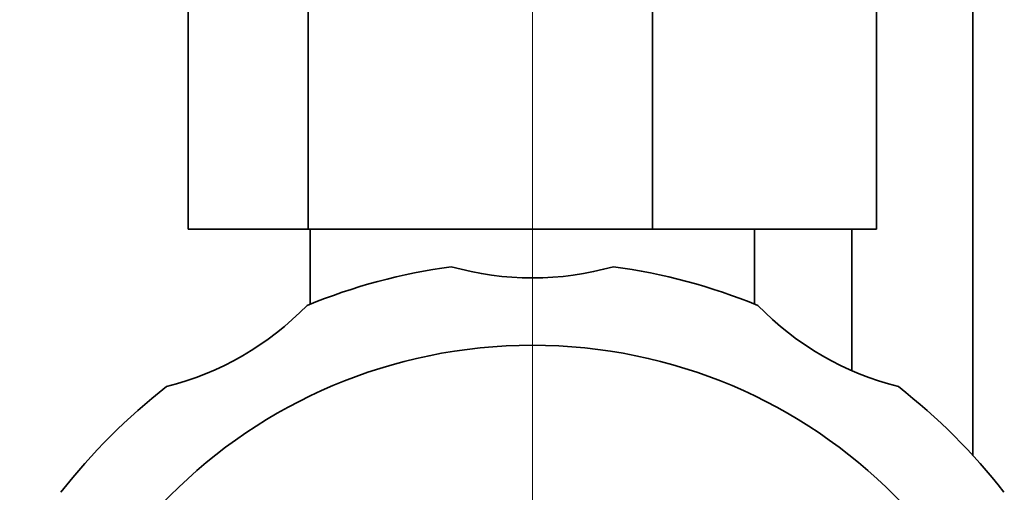
# Paper-space layout 'Blatt1' of a CAD drawing. Units: millimetres. Extents: x 0 to 4200, y 0 to 2970.
# Drawn here: x 1187 to 1284, y 1202 to 1249 of the extents above; entities that cross this region are included whole.
import ezdxf

# ---------------------------------------------------------------- set-up
doc = ezdxf.new("R2010")
doc.units = ezdxf.units.MM
doc.linetypes.add('CENTERX2', pattern=[20.32, 12.7, -2.54, 2.54, -2.54])
doc.layers.add('1', color=7, linetype='Continuous')

psp = doc.layouts.new('Blatt1')

# ---------------------------------------------------------------- linework, layer by layer
at = {"color": 7, "linetype": 'Continuous', "lineweight": 35, "ltscale": 10}
for p, q in [((1203.292, 1227.92), (1203.292, 1254.587)), ((1215.18, 1227.92), (1215.18, 1254.587)), ((1271.536, 1227.92), (1271.536, 1254.587)), ((1249.302, 1227.92), (1249.302, 1249.753)), ((1203.292, 1227.92), (1215.18, 1227.92)), ((1215.18, 1227.92), (1249.302, 1227.92)), ((1215.38, 1227.92), (1215.38, 1220.498)), ((1249.302, 1227.92), (1271.536, 1227.92)), ((1259.447, 1220.498), (1259.447, 1227.92)), ((1269.08, 1213.908), (1269.08, 1227.92))]:
    psp.add_line(p, q, dxfattribs=at)
at = {"color": 1, "linetype": 'Continuous', "lineweight": 35, "ltscale": 10}
psp.add_line((1281.08, 1205.51), (1281.08, 1252.253), dxfattribs=at)
at = {"color": 7, "linetype": 'Continuous', "lineweight": 35, "ltscale": 100}
psp.add_circle((1237.414, 1165.587), 50.833, dxfattribs=at)
for centre, radius, start, end in [((1237.414, 1165.587), 59.167, 97.82009, 112.17991), ((1237.414, 1252.67), 29.583, 254.20918, 285.79082), ((1237.414, 1165.587), 59.167, 67.82009, 82.17991), ((1193.872, 1241.003), 29.583, 284.20918, 315.79082), ((1280.955, 1241.003), 29.583, 224.20918, 255.79082), ((1237.414, 1165.587), 59.167, 127.82009, 142.17991), ((1237.414, 1165.587), 59.167, 37.82009, 52.17991)]:
    psp.add_arc(centre, radius, start, end, dxfattribs=at)
at = {"layer": '1', "linetype": 'CENTERX2', "lineweight": 18, "ltscale": 16.666667}
psp.add_line((1237.414, 1274.587), (1237.414, 1171.42), dxfattribs=at)

doc.saveas('drawing.dxf')
